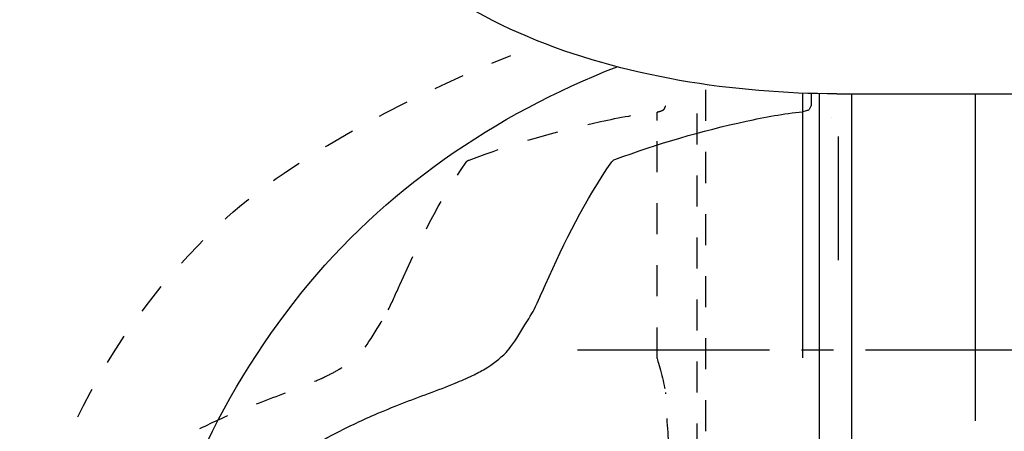
# Model space of a CAD drawing. Units: inches. Extents: x -277 to 488, y -270 to 567.
# Drawn here: x -178 to -62, y -55 to -6 of the extents above; entities that cross this region are included whole.
import ezdxf

# ---------------------------------------------------------------- set-up
doc = ezdxf.new("R2010")
doc.units = ezdxf.units.IN
doc.header["$MEASUREMENT"] = 0
for name, pattern in [('AI-Linetype-111', [7.270862, 3.635375, -3.635487]), ('AI-Linetype-114', [7.270862, 3.635375, -3.635487]), ('AI-Linetype-115', [7.270862, 3.635375, -3.635487]), ('AI-Linetype-116', [7.270862, 3.635375, -3.635487]), ('AI-Linetype-117', [14.118167, 7.055556, -7.055556, 0.003528, -0.003528]), ('AI-Linetype-118', [7.270862, 3.635375, -3.635487]), ('AI-Linetype-119', [7.270862, 3.635375, -3.635487]), ('AI-Linetype-120', [7.270862, 3.635375, -3.635487]), ('AI-Linetype-139', [14.118167, 7.055556, -7.055556, 0.003528, -0.003528]), ('AI-Linetype-140', [7.270862, 3.635375, -3.635487]), ('AI-Linetype-141', [7.270862, 3.635375, -3.635487]), ('AI-Linetype-142', [7.270862, 3.635375, -3.635487]), ('AI-Linetype-143', [7.270862, 3.635375, -3.635487]), ('AI-Linetype-161', [7.270862, 3.635375, -3.635487]), ('AI-Linetype-162', [7.270862, 3.635375, -3.635487]), ('AI-Linetype-167', [33.750166, 22.500166, -3.75, 3.75, -3.75])]:
    doc.linetypes.add(name, pattern=pattern)

# ---------------------------------------------------------------- blocks, each defined once
blk = doc.blocks.new('block 100')
at = {"color": 250, "lineweight": 25}
blk.add_open_spline([(-81.99, -15.05), (-93.98, -15.05), (-107.08, -13.07), (-118.27, -8.35), (-128.92, -3.87), (-140.72, 4.51), (-142.32, 17.66)], degree=3, knots=[0, 0, 0, 0, 1, 1, 1, 2, 2, 2, 2], dxfattribs=at)
blk = doc.blocks.new('block 102')
at = {"color": 250, "lineweight": 25}
blk.add_lwpolyline([(-81.99, -15.05), (-42.49, -15.05)], dxfattribs=at)
blk = doc.blocks.new('block 139')
at = {"color": 250, "lineweight": 25}
blk.add_open_spline([(-162.4, -81.47), (-161.97, -65.84), (-154.51, -50.6), (-144.82, -38.47), (-135.13, -26.34), (-122.08, -17.46), (-107.76, -11.88)], degree=3, knots=[0, 0, 0, 0, 1, 1, 1, 2, 2, 2, 2], dxfattribs=at)
blk = doc.blocks.new('block 471')
at = {"color": 250, "lineweight": 25}
blk.add_open_spline([(-160.71, -81.6), (-160.69, -79.96), (-160.48, -78.33), (-160.12, -76.74), (-159.69, -74.89), (-159.04, -73.1), (-158.21, -71.39), (-157.32, -69.56), (-156.23, -67.84), (-154.98, -66.23), (-153.8, -64.71), (-152.48, -63.29), (-151.06, -61.97), (-148.09, -59.21), (-144.69, -56.93), (-141.11, -55.02), (-139.5, -54.17), (-137.86, -53.4), (-136.19, -52.67), (-135.13, -52.21), (-134.06, -51.78), (-132.99, -51.36), (-130.9, -50.55), (-128.79, -49.81), (-126.73, -48.96), (-126.05, -48.68), (-125.38, -48.39), (-124.71, -48.07), (-124.21, -47.83), (-123.72, -47.57), (-123.24, -47.29), (-122.34, -46.75), (-121.5, -46.11), (-120.76, -45.36), (-119.96, -44.56), (-118.05, -41.32), (-117.49, -40.34)], degree=3, knots=[0, 0, 0, 0, 1, 1, 1, 2, 2, 2, 3, 3, 3, 4, 4, 4, 5, 5, 5, 6, 6, 6, 7, 7, 7, 8, 8, 8, 9, 9, 9, 10, 10, 10, 11, 11, 11, 12, 12, 12, 12], dxfattribs=at)
blk = doc.blocks.new('block 472')
at = {"color": 250, "lineweight": 25}
blk.add_open_spline([(-116.15, -37.39), (-113.91, -32.38), (-111.54, -27.53), (-108.37, -23.01)], degree=3, dxfattribs=at)
blk = doc.blocks.new('block 473')
at = {"color": 250, "lineweight": 25}
blk.add_open_spline([(-108.37, -23.01), (-108.28, -22.89), (-108.17, -22.81), (-108.02, -22.76)], degree=3, dxfattribs=at)
blk = doc.blocks.new('block 474')
at = {"color": 250, "lineweight": 25}
blk.add_lwpolyline([(-65.75, -53.4), (-65.75, -15.05)], dxfattribs=at)
blk = doc.blocks.new('block 475')
at = {"color": 250, "lineweight": 25}
blk.add_lwpolyline([(-81.79, -34.57), (-81.79, -20.05)], dxfattribs=at)
blk = doc.blocks.new('block 484')
at = {"color": 250, "lineweight": 25}
blk.add_open_spline([(-108.02, -22.76), (-102.98, -20.89), (-97.87, -19.39), (-92.62, -18.26)], degree=3, dxfattribs=at)
blk = doc.blocks.new('block 485')
at = {"color": 250, "lineweight": 25}
blk.add_open_spline([(-92.62, -18.26), (-90.42, -17.78), (-88.23, -17.37), (-85.99, -17.16)], degree=3, dxfattribs=at)
blk = doc.blocks.new('block 489')
at = {"color": 250, "lineweight": 25}
blk.add_open_spline([(-85.01, -16.46), (-85.01, -16.46), (-85.02, -16.46), (-85.02, -16.46), (-85.02, -16.46), (-85.02, -16.46), (-85.03, -16.47), (-85.03, -16.47), (-85.04, -16.48), (-85.04, -16.49), (-85.09, -16.6), (-85.13, -16.7), (-85.19, -16.8), (-85.22, -16.86), (-85.26, -16.92), (-85.32, -16.95), (-85.36, -16.98), (-85.41, -17), (-85.46, -17.01), (-85.63, -17.07), (-85.81, -17.13), (-85.99, -17.16)], degree=3, knots=[0, 0, 0, 0, 1, 1, 1, 2, 2, 2, 3, 3, 3, 4, 4, 4, 5, 5, 5, 6, 6, 6, 7, 7, 7, 7], dxfattribs=at)
blk = doc.blocks.new('block 494')
at = {"color": 250, "lineweight": 25}
blk.add_open_spline([(-117.49, -40.34), (-117.03, -39.36), (-116.58, -38.38), (-116.15, -37.39)], degree=3, dxfattribs=at)
blk = doc.blocks.new('block 506')
at = {"color": 250, "lineweight": 25}
blk.add_open_spline([(-84.07, -15.03), (-84.07, -29.26), (-84.07, -43.5), (-84.07, -57.73)], degree=3, dxfattribs=at)
blk = doc.blocks.new('block 507')
at = {"color": 250, "lineweight": 25}
blk.add_open_spline([(-85.02, -15.01), (-85.02, -15.5), (-85.02, -15.98), (-85.01, -16.46)], degree=3, dxfattribs=at)
blk = doc.blocks.new('block 508')
at = {"color": 250, "lineweight": 25}
blk.add_open_spline([(-85.99, -17.16), (-85.98, -16.43), (-85.98, -15.71), (-85.98, -14.98)], degree=3, dxfattribs=at)
blk = doc.blocks.new('block 517')
at = {"color": 250, "lineweight": 25}
blk.add_open_spline([(-85.99, -46.01), (-85.99, -36.72), (-85.99, -27.43), (-85.99, -18.14)], degree=3, dxfattribs=at)
blk = doc.blocks.new('block 521')
at = {"color": 250, "lineweight": 25}
blk.add_open_spline([(-85.99, -18.14), (-85.99, -17.82), (-85.99, -17.49), (-85.99, -17.16)], degree=3, dxfattribs=at)
blk = doc.blocks.new('block 532')
at = {"color": 250, "lineweight": 25}
blk.add_lwpolyline([(-80.3, -15.05), (-80.3, -81.7)], dxfattribs=at)
blk = doc.blocks.new('block 713')
at = {"color": 250, "lineweight": 25}
blk.add_lwpolyline([(-82.67, -17.83), (-82.67, -17.83)], dxfattribs=at)
blk = doc.blocks.new('block 996')
at = {"color": 6, "linetype": 'AI-Linetype-111', "lineweight": 25}
blk.add_open_spline([(-177.78, -80.98), (-177.24, -61.32), (-168.34, -43.47), (-154.22, -30.2), (-146.89, -23.31), (-133.73, -15.98), (-120.22, -10.54)], degree=3, knots=[0, 0, 0, 0, 1, 1, 1, 2, 2, 2, 2], dxfattribs=at)
blk = doc.blocks.new('block 999')
at = {"color": 6, "linetype": 'AI-Linetype-114', "lineweight": 25}
blk.add_open_spline([(-125.11, -22.81), (-120.07, -20.93), (-114.96, -19.44), (-109.7, -18.3)], degree=3, dxfattribs=at)
blk = doc.blocks.new('block 1000')
at = {"color": 6, "linetype": 'AI-Linetype-115', "lineweight": 25}
blk.add_open_spline([(-109.7, -18.3), (-107.5, -17.83), (-105.31, -17.41), (-103.07, -17.21)], degree=3, dxfattribs=at)
blk = doc.blocks.new('block 1001')
at = {"color": 6, "linetype": 'AI-Linetype-116', "lineweight": 25}
blk.add_open_spline([(-102.1, -16.51), (-102.1, -16.5), (-102.1, -16.5), (-102.1, -16.5), (-102.1, -16.51), (-102.11, -16.51), (-102.11, -16.51), (-102.11, -16.52), (-102.12, -16.53), (-102.12, -16.54), (-102.17, -16.64), (-102.21, -16.75), (-102.27, -16.85), (-102.31, -16.91), (-102.35, -16.96), (-102.4, -17), (-102.44, -17.03), (-102.49, -17.04), (-102.54, -17.06), (-102.71, -17.12), (-102.89, -17.18), (-103.07, -17.21)], degree=3, knots=[0, 0, 0, 0, 1, 1, 1, 2, 2, 2, 3, 3, 3, 4, 4, 4, 5, 5, 5, 6, 6, 6, 7, 7, 7, 7], dxfattribs=at)
blk = doc.blocks.new('block 1002')
at = {"color": 250, "linetype": 'AI-Linetype-117', "lineweight": 25}
blk.add_open_spline([(-102.1, -50.08), (-102.09, -50.13), (-102.09, -50.18), (-102.09, -50.23)], degree=3, dxfattribs=at)
blk = doc.blocks.new('block 1003')
at = {"color": 6, "linetype": 'AI-Linetype-118', "lineweight": 25}
blk.add_open_spline([(-103.07, -46.06), (-102.86, -46.79), (-102.14, -49.3), (-102.1, -50.08)], degree=3, dxfattribs=at)
blk = doc.blocks.new('block 1004')
at = {"color": 6, "linetype": 'AI-Linetype-119', "lineweight": 25}
blk.add_open_spline([(-134.58, -40.38), (-134.11, -39.4), (-133.66, -38.42), (-133.23, -37.43)], degree=3, dxfattribs=at)
blk = doc.blocks.new('block 1005')
at = {"color": 6, "linetype": 'AI-Linetype-120', "lineweight": 25}
blk.add_open_spline([(-101.65, -56.75), (-101.8, -54.58), (-101.95, -52.4), (-102.09, -50.23)], degree=3, dxfattribs=at)
blk = doc.blocks.new('block 1024')
at = {"color": 250, "linetype": 'AI-Linetype-139', "lineweight": 25}
blk.add_open_spline([(-125.45, -23.06), (-125.36, -22.93), (-125.26, -22.86), (-125.11, -22.81)], degree=3, dxfattribs=at)
blk = doc.blocks.new('block 1025')
at = {"color": 6, "linetype": 'AI-Linetype-140', "lineweight": 25}
blk.add_open_spline([(-133.23, -37.43), (-131, -32.43), (-128.62, -27.58), (-125.45, -23.06)], degree=3, dxfattribs=at)
blk = doc.blocks.new('block 1026')
at = {"color": 6, "linetype": 'AI-Linetype-141', "lineweight": 25}
blk.add_open_spline([(-177.79, -81.64), (-177.77, -80.01), (-177.57, -78.38), (-177.2, -76.79), (-176.77, -74.94), (-176.12, -73.14), (-175.29, -71.43), (-174.4, -69.61), (-173.31, -67.88), (-172.06, -66.28), (-170.88, -64.75), (-169.56, -63.33), (-168.14, -62.02), (-165.17, -59.26), (-161.77, -56.97), (-158.19, -55.07), (-156.58, -54.22), (-154.94, -53.44), (-153.27, -52.72), (-152.21, -52.26), (-151.14, -51.82), (-150.07, -51.41), (-147.99, -50.59), (-145.88, -49.86), (-143.81, -49.01), (-143.13, -48.73), (-142.46, -48.43), (-141.8, -48.12), (-141.29, -47.87), (-140.8, -47.62), (-140.32, -47.33), (-139.42, -46.79), (-138.58, -46.15), (-137.84, -45.41), (-137.04, -44.61), (-135.14, -41.36), (-134.58, -40.38)], degree=3, knots=[0, 0, 0, 0, 1, 1, 1, 2, 2, 2, 3, 3, 3, 4, 4, 4, 5, 5, 5, 6, 6, 6, 7, 7, 7, 8, 8, 8, 9, 9, 9, 10, 10, 10, 11, 11, 11, 12, 12, 12, 12], dxfattribs=at)
blk = doc.blocks.new('block 1027')
at = {"color": 6, "linetype": 'AI-Linetype-142', "lineweight": 25}
blk.add_lwpolyline([(-98.38, -79.16), (-98.38, -13.93)], dxfattribs=at)
blk = doc.blocks.new('block 1028')
at = {"color": 6, "linetype": 'AI-Linetype-143', "lineweight": 25}
blk.add_lwpolyline([(-97.38, -14.6), (-97.38, -81.74)], dxfattribs=at)
blk = doc.blocks.new('block 1046')
at = {"color": 6, "linetype": 'AI-Linetype-161', "lineweight": 25}
blk.add_open_spline([(-103.07, -46.06), (-103.07, -36.77), (-103.07, -27.48), (-103.07, -18.19)], degree=3, dxfattribs=at)
blk = doc.blocks.new('block 1047')
at = {"color": 6, "linetype": 'AI-Linetype-162', "lineweight": 25}
blk.add_open_spline([(-103.07, -18.19), (-103.07, -17.86), (-103.07, -17.53), (-103.07, -17.21)], degree=3, dxfattribs=at)
blk = doc.blocks.new('block 1052')
at = {"color": 4, "linetype": 'AI-Linetype-167', "lineweight": 25}
blk.add_lwpolyline([(-112.39, -45.06), (94.54, -45.06)], dxfattribs=at)

msp = doc.modelspace()

# ---------------------------------------------------------------- block references
for name in ['block 100', 'block 996', 'block 139', 'block 1027', 'block 1028', 'block 508', 'block 507', 'block 506', 'block 102', 'block 532', 'block 474', 'block 1000', 'block 1001', 'block 1047', 'block 485', 'block 489', 'block 521', 'block 999', 'block 484', 'block 1046', 'block 517', 'block 713', 'block 475', 'block 1025', 'block 1024', 'block 472', 'block 473', 'block 1004', 'block 494', 'block 1026', 'block 471', 'block 1052', 'block 1003', 'block 1002', 'block 1005']:
    msp.add_blockref(name, (0, 0))

doc.saveas('drawing.dxf')
